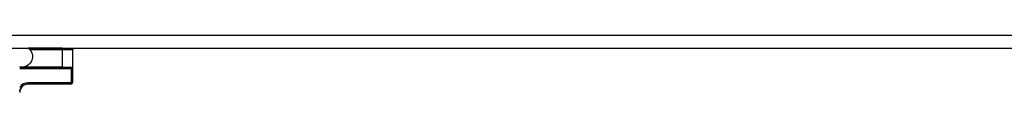
# Model space of a CAD drawing. Units: millimetres. Extents: x -1050 to 1732, y -1250 to 20.
# Drawn here: x 805 to 1037, y -14 to 0 of the extents above; entities that cross this region are included whole.
import ezdxf

# ---------------------------------------------------------------- set-up
doc = ezdxf.new("R2010")
doc.units = ezdxf.units.MM
doc.layers.add('1', color=7, linetype='CONTINUOUS')

msp = doc.modelspace()

# ---------------------------------------------------------------- linework, layer by layer
at = {"layer": '1', "color": 155, "linetype": 'Continuous'}
for p, q in [((1350, 0), (726.3, 0)), ((-1050, -3), (1350, -3)), ((805, -3.02), (807.03, -3.02)), ((815, -3.02), (807.03, -3.02)), ((807.35, -3.32), (815, -3.32)), ((810.9, -3), (810.9, -3.01)), ((814.9, -3.01), (814.9, -3)), ((815, -3.02), (815, -3.32)), ((815, -3.32), (815, -7.52)), ((817.5, -7.5), (817.5, -3.3)), ((815, -7.52), (805, -7.52)), ((816.96, -7.54), (805, -7.54)), ((805, -7.84), (816.96, -7.84)), ((816.99, -7.51), (816.96, -7.54)), ((816.96, -7.84), (816.96, -7.54)), ((817.16, -8.04), (817.16, -10.96)), ((817.16, -8.04), (817.46, -8.04)), ((817.46, -8.04), (817.5, -8)), ((817.46, -10.96), (817.46, -8.04)), ((817.5, -11), (817.5, -7.5)), ((817.5, -8), (817.5, -7.5)), ((816.96, -11.16), (807, -11.16)), ((807, -11.16), (807, -11.46)), ((807, -11.5), (807, -11.46)), ((807, -11.46), (816.96, -11.46)), ((811.12, -11.5), (807, -11.5)), ((817, -11.5), (814.67, -11.5)), ((816.96, -11.16), (816.96, -11.46)), ((816.96, -11.46), (817, -11.5)), ((817.16, -10.96), (817.46, -10.96)), ((817.5, -11), (817.46, -10.96))]:
    msp.add_line(p, q, dxfattribs=at)
at = {"layer": '1', "color": 155, "linetype": 'Continuous', "extrusion": (-1e-16, 0, -1)}
for centre, radius, start, end in [((-805.5, -5), 2.5, 137.7539, 281.5343), ((-807, -13.5), 2.04, 10.89, 90)]:
    msp.add_arc(centre, radius, start, end, dxfattribs=at)
at = {"layer": '1', "color": 155, "linetype": 'Continuous'}
for radius, end in [(2.34, 148.8608), (2, 180)]:
    msp.add_arc((807, -13.5), radius, 90, end, dxfattribs=at)
for centre, major_axis, ratio, start_param, end_param in [((812.9, -3), (2.09, 0), 0.008727, 3.15032, 6.274458), ((815, -3), (2.2, 0), 0.008727, 4.712389, 6.284375), ((815, -3.3), (2.5, 0), 0.00768, 4.712389, 6.283185), ((815, -7.5), (2.5, 0), 0.008727, 4.712389, 5.630919), ((816.96, -8.04), (-0.354, 0.354), 0.999985, 3.927029, 5.497749), ((815, -7.5), (2.5, 0), 0.008727, 6.265732, 6.283185), ((812.9, -11.5), (1.78, 0), 0.008727, 6.283092, 9.424871), ((816.96, -10.96), (0.354, 0.354), 0.999985, 3.927029, 5.497749), ((817, -11), (-0.354, 0.354), 0.999924, 2.356233, 3.926953)]:
    msp.add_ellipse(centre, major_axis=major_axis, ratio=ratio, start_param=start_param, end_param=end_param, dxfattribs=at)
at = {"layer": '1', "color": 155, "linetype": 'Continuous', "extrusion": (3.2e-15, 3.2e-15, -1)}
msp.add_ellipse((816.96, -8.04), major_axis=(-0.141, -0.141), ratio=0.999924, start_param=2.356233, end_param=3.926953, dxfattribs=at)
at = {"layer": '1', "color": 155, "linetype": 'Continuous', "extrusion": (0, 0, -1)}
msp.add_ellipse((816.96, -10.96), major_axis=(-0.141, 0.141), ratio=0.999924, start_param=2.356233, end_param=3.926953, dxfattribs=at)
at = {"layer": '1', "color": 155, "linetype": 'Continuous'}
msp.add_rational_spline([(807.03, -3.02), (807.03, -3.02), (807.03, -3.02)], [0.500975193678, 0.499024806322, 0.500975193678], degree=2, dxfattribs=at)
for points, knots in [([(807.03, -3.02), (807.03, -3.02), (807.03, -3.02), (807.05, -3.04), (807.06, -3.04), (807.09, -3.07), (807.11, -3.09), (807.18, -3.15), (807.22, -3.18), (807.29, -3.25), (807.32, -3.29), (807.35, -3.32)], [0, 0, 0, 0, 0.13046, 0.13046, 0.259082, 0.259082, 0.467319, 0.467319, 0.771844, 0.771844, 1, 1, 1, 1]), ([(817.2, -3), (817.23, -3), (817.27, -3.01), (817.33, -3.03), (817.36, -3.04), (817.41, -3.09), (817.44, -3.11), (817.47, -3.17), (817.49, -3.2), (817.5, -3.25), (817.5, -3.26), (817.5, -3.28), (817.5, -3.29), (817.5, -3.3)], [0, 0, 0, 0, 0.214853, 0.214853, 0.429706, 0.429706, 0.644564, 0.644564, 0.859428, 0.859428, 0.940313, 0.940313, 1, 1, 1, 1]), ([(817.5, -8), (817.5, -7.98), (817.5, -7.98), (817.5, -7.97), (817.5, -7.96), (817.49, -7.94), (817.49, -7.92), (817.48, -7.88), (817.47, -7.85), (817.44, -7.77), (817.41, -7.72), (817.28, -7.59), (817.16, -7.51), (816.99, -7.51)], [0, 0, 0, 0, 0.03125, 0.03125, 0.0625, 0.0625, 0.125, 0.125, 0.25, 0.25, 0.5, 0.5, 1, 1, 1, 1])]:
    msp.add_open_spline(points, degree=3, knots=knots, dxfattribs=at)

doc.saveas('drawing.dxf')
